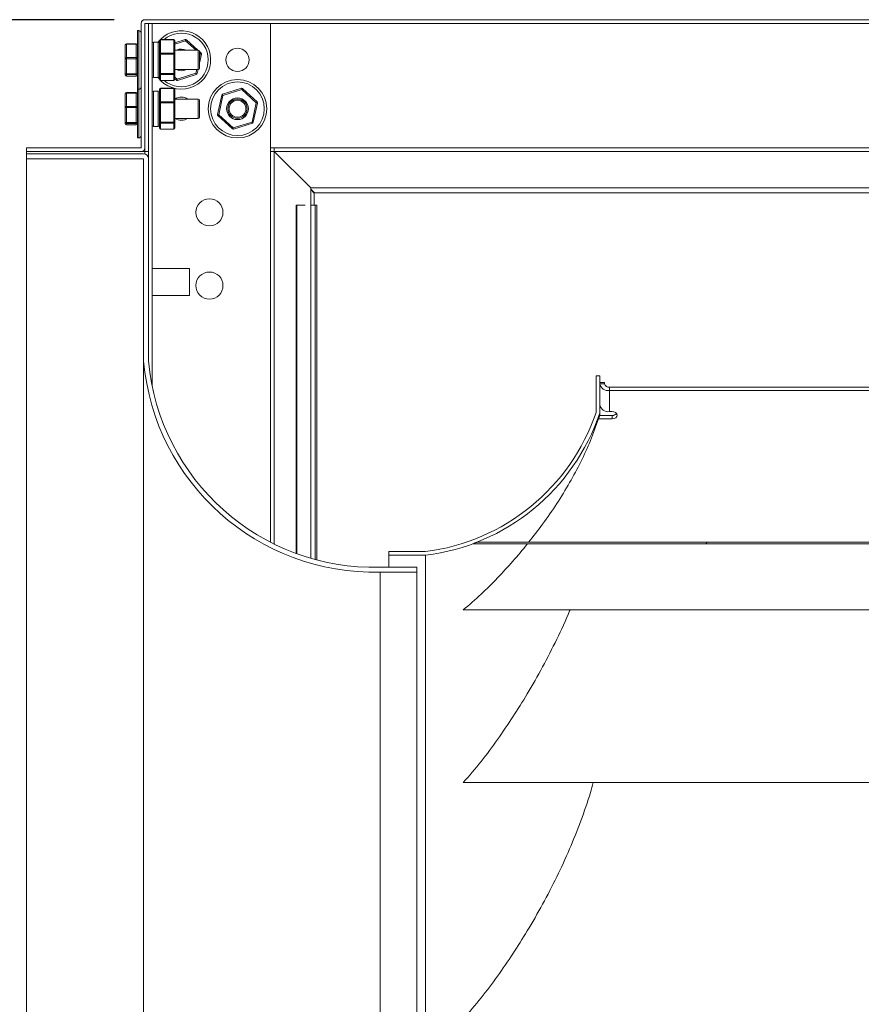
# Model space of a CAD drawing. Units: millimetres. Extents: x -681 to 2269, y 2819 to 4069.
# Drawn here: x -332 to 13, y 3383 to 3787 of the extents above; entities that cross this region are included whole.
import ezdxf

# ---------------------------------------------------------------- set-up
doc = ezdxf.new("R2010")
doc.units = ezdxf.units.MM
doc.header["$PDSIZE"] = -1
doc.dimstyles.get("Standard").update_dxf_attribs({"dimscale": 100, "dimtxt": 0.18, "dimasz": 0.18, "dimexe": 0.18, "dimexo": 0.0625, "dimgap": 0.09, "dimtad": 1, "dimdec": 0, "dimzin": 0, "dimdsep": 46, "dimtxsty": 'Standard', "dimcen": 0.09, "dimadec": 0, "dimazin": 0, "dimtfac": 1, "dimtdec": 4, "dimtofl": 0, "dimtmove": 0, "dimatfit": 3, "dimfxl": 0, "dimtolj": 1, "dimtzin": 0, "dimarcsym": 0})

# ---------------------------------------------------------------- blocks, each defined once
blk = doc.blocks.new('*D26')
at = {"color": 0, "lineweight": -2}
for p, q in [((-293.03, 3786.79), (-657.4, 3786.79)), ((-621.4, 3750.79), (-621.4, 3002.79)), ((-293.03, 2966.79), (-657.4, 2966.79))]:
    blk.add_line(p, q, dxfattribs=at)
at = {"color": 0}
for points in [[(-627.4, 3750.79), (-615.4, 3750.79), (-621.4, 3786.79)], [(-627.4, 3002.79), (-615.4, 3002.79), (-621.4, 2966.79)]]:
    blk.add_solid(points, dxfattribs=at)
at = {"layer": 'DEFPOINTS', "color": 0}
for p in [(-280.53, 3786.79), (-621.4, 2966.79), (-280.53, 2966.79)]:
    blk.add_point(p, dxfattribs=at)
at = {"color": 0, "insert": (-657.4, 3376.79), "char_height": 36, "attachment_point": 5, "rotation": 90}
blk.add_mtext('\\A1;820', dxfattribs=at)
blk = doc.blocks.new('*D27')
at = {"color": 0, "lineweight": -2}
for p, q in [((-341.54, 3734.29), (-498.56, 3734.29)), ((-462.56, 3698.29), (-462.56, 3055.29)), ((-341.54, 3019.29), (-498.56, 3019.29))]:
    blk.add_line(p, q, dxfattribs=at)
at = {"color": 0}
for points in [[(-468.56, 3698.29), (-456.56, 3698.29), (-462.56, 3734.29)], [(-468.56, 3055.29), (-456.56, 3055.29), (-462.56, 3019.29)]]:
    blk.add_solid(points, dxfattribs=at)
at = {"layer": 'DEFPOINTS', "color": 0}
for p in [(-329.04, 3734.29), (-462.56, 3019.29), (-329.04, 3019.29)]:
    blk.add_point(p, dxfattribs=at)
at = {"color": 0, "insert": (-498.56, 3376.79), "char_height": 36, "attachment_point": 5, "rotation": 90}
blk.add_mtext('\\A1;715', dxfattribs=at)

msp = doc.modelspace()

# ---------------------------------------------------------------- hatches: boundary and pattern name
at = {"linetype": 'Continuous', "lineweight": 0}
h = msp.add_hatch(dxfattribs=at)
h.set_pattern_fill('ANSI31', scale=25, style=0)
h.set_pattern_definition([(45, (-2795.25, -519.74), (-56.1266, 56.1266), [])])
edge = h.paths.add_edge_path(flags=0)
edge.add_line((85.96, 3574.65), (85.96, 3593.37))
edge.add_line((85.96, 3593.37), (83.96, 3593.37))
edge.add_line((83.96, 3593.37), (83.96, 3574.65))
edge.add_ellipse((81.96, 3574.65), major_axis=(0, -2.08), ratio=0.961262, start_angle=0, end_angle=90, ccw=False)
edge.add_line((81.96, 3572.57), (-144.42, 3572.57))
edge.add_arc((-176.04, 3653.08), 86.5, 290.3387, 291.4444, ccw=False)
edge.add_line((-145.98, 3571.97), (81.96, 3571.97))
edge.add_line((81.96, 3571.97), (85.02, 3571.97))
edge.add_ellipse((81.96, 3574.65), major_axis=(0, -4.16), ratio=0.961262, start_angle=49.9802, end_angle=90)

# ---------------------------------------------------------------- linework, layer by layer
at = {"color": 7, "linetype": 'Continuous', "lineweight": 15}
for p, q in [((-280.53, 3786.79), (104.05, 3786.79)), ((-283.04, 3782.29), (-283.54, 3782.29)), ((-283.54, 3782.29), (-283.54, 3758.29)), ((-283.04, 3758.29), (-283.04, 3782.29)), ((-282.04, 3734.29), (-282.04, 3785.28)), ((-280.54, 3734.29), (-280.54, 3785.28)), ((-280.53, 3785.29), (104.05, 3785.29)), ((-279.04, 3729.79), (-279.04, 3785.29)), ((-277.54, 3636.66), (-277.54, 3785.29)), ((-229.04, 3732.79), (-229.04, 3785.29)), ((-275.1, 3777.54), (-274.54, 3778.23)), ((-274.54, 3772.75), (-274.54, 3778.19)), ((-268.69, 3778.69), (-274.04, 3778.69)), ((-274.04, 3778.69), (-274.04, 3778.56)), ((-274.04, 3778.56), (-274.04, 3773.12)), ((-268.69, 3778.56), (-274.04, 3778.56)), ((-268.69, 3778.69), (-268.69, 3778.56)), ((-268.69, 3773.12), (-268.69, 3778.56)), ((-268.19, 3777.31), (-263.96, 3778.66)), ((-268.19, 3778.19), (-268.19, 3772.75)), ((-263.81, 3778.18), (-268.19, 3776.79)), ((-263.96, 3778.66), (-263.81, 3778.18)), ((-263.47, 3778.55), (-263.81, 3778.18)), ((-259.51, 3774.26), (-263.81, 3778.18)), ((-263.47, 3778.55), (-258.76, 3774.26)), ((-288.54, 3770.94), (-288.54, 3776.44)), ((-284.04, 3776.94), (-288.04, 3776.94)), ((-288.04, 3776.73), (-288.04, 3776.94)), ((-288.04, 3776.73), (-288.04, 3771.23)), ((-284.04, 3776.73), (-288.04, 3776.73)), ((-284.04, 3776.73), (-284.04, 3776.94)), ((-284.04, 3771.23), (-284.04, 3776.73)), ((-275.04, 3777.54), (-277.04, 3777.54)), ((-277.04, 3777.54), (-277.04, 3763.04)), ((-275.04, 3763.04), (-275.04, 3777.54)), ((-258.64, 3774.26), (-268.19, 3774.26)), ((-267.6, 3774.26), (-267.49, 3774.31)), ((-258.64, 3766.32), (-258.64, 3774.26)), ((-288.54, 3764.79), (-288.54, 3770.94)), ((-288.04, 3771.23), (-284.04, 3771.23)), ((-288.04, 3770.74), (-288.04, 3771.23)), ((-288.04, 3770.74), (-288.04, 3764.59)), ((-284.04, 3770.74), (-288.04, 3770.74)), ((-284.04, 3770.74), (-284.04, 3771.23)), ((-284.04, 3764.59), (-284.04, 3770.74)), ((-274.54, 3764.85), (-274.54, 3772.75)), ((-274.04, 3773.12), (-274.04, 3772.64)), ((-274.04, 3773.12), (-268.69, 3773.12)), ((-268.69, 3772.64), (-274.04, 3772.64)), ((-274.04, 3772.64), (-274.04, 3764.74)), ((-268.69, 3773.12), (-268.69, 3772.64)), ((-268.69, 3764.74), (-268.69, 3772.64)), ((-268.19, 3772.75), (-268.19, 3764.85)), ((-258.14, 3773.76), (-258.14, 3766.82)), ((-258.14, 3773.69), (-257.5, 3773.1)), ((-257.84, 3772.74), (-258.14, 3773.01)), ((-258.14, 3771.35), (-257.84, 3772.74)), ((-257.35, 3772.63), (-258.14, 3769.02)), ((-257.5, 3773.1), (-257.84, 3772.74)), ((-257.35, 3772.63), (-257.84, 3772.74)), ((-268.19, 3766.32), (-258.64, 3766.32)), ((-259.57, 3764.84), (-259.25, 3766.32)), ((-258.73, 3766.32), (-259.08, 3764.73)), ((-288.54, 3764.14), (-288.54, 3764.79)), ((-288.04, 3764.59), (-284.04, 3764.59)), ((-288.04, 3764.29), (-288.04, 3764.59)), ((-284.04, 3764.29), (-288.04, 3764.29)), ((-288.04, 3764.29), (-288.04, 3763.64)), ((-288.04, 3763.64), (-284.04, 3763.64)), ((-288.04, 3763.64), (-284.04, 3763.64)), ((-288.04, 3763.64), (-288.04, 3763.64)), ((-284.04, 3764.29), (-284.04, 3764.59)), ((-284.04, 3763.64), (-284.04, 3764.29)), ((-284.04, 3763.64), (-284.04, 3763.64)), ((-277.04, 3763.04), (-275.04, 3763.04)), ((-274.54, 3762.35), (-275.1, 3763.04)), ((-274.54, 3762.39), (-274.54, 3764.85)), ((-274.04, 3764.74), (-268.69, 3764.74)), ((-274.04, 3764.74), (-274.04, 3764.37)), ((-268.69, 3764.37), (-274.04, 3764.37)), ((-274.04, 3764.37), (-274.04, 3761.91)), ((-268.69, 3764.74), (-268.69, 3764.37)), ((-268.69, 3761.91), (-268.69, 3764.37)), ((-268.19, 3764.85), (-268.19, 3762.39)), ((-268.19, 3763.23), (-267.27, 3762.39)), ((-267.61, 3762.02), (-268.19, 3762.55)), ((-267.27, 3762.39), (-267.61, 3762.02)), ((-267.27, 3762.39), (-259.57, 3764.84)), ((-267.27, 3762.39), (-267.12, 3761.92)), ((-259.42, 3764.36), (-267.12, 3761.92)), ((-259.57, 3764.84), (-259.08, 3764.73)), ((-259.57, 3764.84), (-259.42, 3764.36)), ((-283.54, 3758.29), (-283.04, 3758.29)), ((-283.54, 3758.29), (-283.54, 3738.29)), ((-283.04, 3738.29), (-283.04, 3758.29)), ((-274.54, 3752.75), (-274.54, 3758.19)), ((-274.04, 3761.91), (-268.69, 3761.91)), ((-274.04, 3761.91), (-274.04, 3761.89)), ((-274.04, 3761.89), (-268.69, 3761.89)), ((-268.69, 3758.69), (-274.04, 3758.69)), ((-274.04, 3758.69), (-274.04, 3758.56)), ((-274.04, 3758.56), (-274.04, 3753.12)), ((-268.69, 3758.56), (-274.04, 3758.56)), ((-268.69, 3761.91), (-268.69, 3761.89)), ((-268.69, 3758.69), (-268.69, 3758.56)), ((-268.69, 3753.12), (-268.69, 3758.56)), ((-268.19, 3758.19), (-268.19, 3752.75)), ((-248.66, 3756.21), (-240.96, 3758.66)), ((-240.81, 3758.18), (-248.51, 3755.73)), ((-240.96, 3758.66), (-240.81, 3758.18)), ((-240.47, 3758.55), (-240.81, 3758.18)), ((-234.84, 3752.74), (-240.81, 3758.18)), ((-240.47, 3758.55), (-234.5, 3753.1)), ((-288.54, 3750.94), (-288.54, 3756.44)), ((-284.04, 3756.94), (-288.04, 3756.94)), ((-288.04, 3756.73), (-288.04, 3756.94)), ((-288.04, 3756.73), (-288.04, 3751.23)), ((-284.04, 3756.73), (-288.04, 3756.73)), ((-284.04, 3756.73), (-284.04, 3756.94)), ((-284.04, 3751.23), (-284.04, 3756.73)), ((-275.04, 3757.54), (-277.04, 3757.54)), ((-277.04, 3757.54), (-277.04, 3743.04)), ((-275.04, 3743.04), (-275.04, 3757.54)), ((-258.64, 3754.26), (-268.19, 3754.26)), ((-258.64, 3746.32), (-258.64, 3754.26)), ((-250.73, 3747.95), (-249, 3755.84)), ((-248.51, 3755.73), (-250.24, 3747.84)), ((-249, 3755.84), (-248.51, 3755.73)), ((-248.66, 3756.21), (-248.51, 3755.73)), ((-288.54, 3744.79), (-288.54, 3750.94)), ((-288.04, 3751.23), (-284.04, 3751.23)), ((-288.04, 3750.74), (-288.04, 3751.23)), ((-288.04, 3750.74), (-288.04, 3744.59)), ((-284.04, 3750.74), (-288.04, 3750.74)), ((-284.04, 3750.74), (-284.04, 3751.23)), ((-284.04, 3744.59), (-284.04, 3750.74)), ((-274.54, 3744.85), (-274.54, 3752.75)), ((-274.04, 3753.12), (-274.04, 3752.64)), ((-274.04, 3753.12), (-268.69, 3753.12)), ((-268.69, 3752.64), (-274.04, 3752.64)), ((-274.04, 3752.64), (-274.04, 3744.74)), ((-268.69, 3753.12), (-268.69, 3752.64)), ((-268.69, 3744.74), (-268.69, 3752.64)), ((-268.19, 3752.75), (-268.19, 3744.85)), ((-258.14, 3753.76), (-258.14, 3746.82)), ((-236.57, 3744.84), (-234.84, 3752.74)), ((-234.35, 3752.63), (-236.08, 3744.73)), ((-234.5, 3753.1), (-234.84, 3752.74)), ((-234.35, 3752.63), (-234.84, 3752.74)), ((-268.19, 3746.32), (-258.64, 3746.32)), ((-250.24, 3747.84), (-250.73, 3747.95)), ((-250.24, 3747.84), (-250.58, 3747.47)), ((-244.61, 3742.02), (-250.58, 3747.47)), ((-250.24, 3747.84), (-244.27, 3742.39)), ((-288.54, 3744.14), (-288.54, 3744.79)), ((-288.04, 3744.59), (-284.04, 3744.59)), ((-288.04, 3744.29), (-288.04, 3744.59)), ((-284.04, 3744.29), (-288.04, 3744.29)), ((-288.04, 3744.29), (-288.04, 3743.64)), ((-288.04, 3743.64), (-284.04, 3743.64)), ((-288.04, 3743.64), (-284.04, 3743.64)), ((-288.04, 3743.64), (-288.04, 3743.64)), ((-284.04, 3744.29), (-284.04, 3744.59)), ((-284.04, 3743.64), (-284.04, 3744.29)), ((-284.04, 3743.64), (-284.04, 3743.64)), ((-277.04, 3743.04), (-275.04, 3743.04)), ((-274.54, 3742.39), (-274.54, 3744.85)), ((-274.04, 3744.74), (-268.69, 3744.74)), ((-274.04, 3744.74), (-274.04, 3744.37)), ((-268.69, 3744.37), (-274.04, 3744.37)), ((-274.04, 3744.37), (-274.04, 3741.91)), ((-274.04, 3741.91), (-268.69, 3741.91)), ((-274.04, 3741.91), (-274.04, 3741.89)), ((-274.04, 3741.89), (-268.69, 3741.89)), ((-268.69, 3744.74), (-268.69, 3744.37)), ((-268.69, 3741.91), (-268.69, 3744.37)), ((-268.69, 3741.91), (-268.69, 3741.89)), ((-268.19, 3744.85), (-268.19, 3742.39)), ((-244.27, 3742.39), (-244.61, 3742.02)), ((-244.27, 3742.39), (-236.57, 3744.84)), ((-244.27, 3742.39), (-244.12, 3741.92)), ((-236.42, 3744.36), (-244.12, 3741.92)), ((-236.57, 3744.84), (-236.08, 3744.73)), ((-236.57, 3744.84), (-236.42, 3744.36)), ((-283.54, 3738.29), (-283.04, 3738.29)), ((-329.04, 3732.79), (-329.04, 3734.29)), ((-329.04, 3734.29), (-282.04, 3734.29)), ((-280.54, 3732.79), (-280.54, 3734.29)), ((-227.53, 3734.29), (-229.04, 3734.29)), ((116.46, 3734.29), (-227.53, 3734.29)), ((-227.53, 3734.29), (-227.53, 3732.79)), ((-329.04, 3732.79), (-282.04, 3732.79)), ((-329.04, 3732.79), (-329.04, 3731.79)), ((-329.04, 3729.79), (-329.04, 3731.79)), ((-329.04, 3731.79), (-281.04, 3731.79)), ((-329.04, 3729.79), (-281.04, 3729.79)), ((-329.04, 3729.79), (-329.04, 3729.78)), ((-329.04, 3729.78), (-329.04, 3023.8)), ((-281.04, 3729.78), (-329.04, 3729.78)), ((-280.54, 3732.79), (-282.04, 3732.79)), ((-281.04, 3729.79), (-281.04, 3646.79)), ((-279.04, 3732.79), (-280.54, 3732.79)), ((-280.54, 3731.72), (-280.54, 3732.79)), ((-279.04, 3729.79), (-279.04, 3646.88)), ((-229.04, 3732.79), (-229.04, 3572.6)), ((-229.04, 3732.79), (-227.54, 3732.79)), ((-212.54, 3717.79), (-227.54, 3732.79)), ((-227.54, 3732.79), (-227.54, 3571.84)), ((-227.53, 3732.79), (-212.53, 3717.79)), ((116.46, 3732.79), (-227.53, 3732.79)), ((-225.53, 3730.79), (-225.54, 3730.79)), ((-212.54, 3566), (-212.54, 3717.79)), ((-212.53, 3717.79), (116.46, 3717.79)), ((-212.54, 3717.35), (-210.98, 3715.79)), ((-211.04, 3715.72), (-212.54, 3717.22)), ((-211.04, 3710.72), (-211.04, 3715.72)), ((-210.98, 3715.79), (116.46, 3715.79)), ((-218.15, 3710.72), (-218.51, 3710.72)), ((-218.51, 3710.72), (-218.51, 3567.97)), ((-218.15, 3710.72), (-218.15, 3567.84)), ((-214.76, 3710.72), (-218.15, 3710.72)), ((-210.68, 3710.72), (-212.54, 3710.72)), ((-210.04, 3710.72), (-210.68, 3710.72)), ((-210.68, 3565.48), (-210.68, 3710.72)), ((-210.04, 3565.31), (-210.04, 3710.72)), ((-262.24, 3684.72), (-277.54, 3684.72)), ((-262.24, 3684.72), (-262.24, 3673.72)), ((-277.54, 3673.72), (-262.24, 3673.72)), ((-281.04, 3646.79), (-281.04, 3106.79)), ((-94.04, 3640.79), (-95.54, 3640.79)), ((-95.54, 3625.79), (-95.54, 3640.79)), ((-94.04, 3625.54), (-94.04, 3640.79)), ((-92.04, 3638.02), (-94.04, 3638.02)), ((-94.04, 3638.02), (-92.04, 3638.02)), ((-92.04, 3637.53), (-94.04, 3637.53)), ((-92.04, 3638.02), (-92.04, 3637.53)), ((-92.04, 3638.02), (-92.04, 3638.02)), ((-90.04, 3636.14), (-90.04, 3634.75)), ((-90.04, 3636.14), (81.96, 3636.14)), ((-90.04, 3634.75), (81.96, 3634.75)), ((-90.04, 3634.75), (-90.04, 3626.12)), ((-94.04, 3625.54), (-94.04, 3624.53)), ((-89.04, 3626.12), (-90.04, 3626.12)), ((-94.56, 3623.14), (-94.04, 3624.53)), ((-94.56, 3623.14), (-88.9, 3623.14)), ((-94.04, 3624.53), (-88.9, 3624.53)), ((-88.9, 3623.14), (-88.9, 3624.53)), ((-144.53, 3572.52), (-145.98, 3571.97)), ((-144.42, 3572.57), (-144.53, 3572.52)), ((81.96, 3572.57), (-144.42, 3572.57)), ((-180.54, 3568.73), (-165.54, 3568.73)), ((-180.54, 3568.73), (-180.54, 3567.23)), ((-145.98, 3571.97), (81.96, 3571.97)), ((-180.54, 3567.23), (-165.45, 3567.23)), ((-180.54, 3567.23), (-180.54, 3562.29)), ((-165.45, 3567.23), (-165.45, 3186.34)), ((-184.07, 3562.29), (-169.04, 3562.29)), ((-184.04, 3560.29), (-184.04, 3193.29)), ((-184.04, 3560.29), (-169.04, 3560.29)), ((-169.04, 3562.29), (-169.04, 3560.29)), ((-169.04, 3560.29), (-169.04, 3193.29)), ((-149.97, 3544.83), (81.96, 3544.83)), ((-149.97, 3474.03), (73.2, 3474.03))]:
    msp.add_line(p, q, dxfattribs=at)
at = {"color": 7, "linetype": 'Continuous', "lineweight": 15, "flags": 128}
for points in [[(-288.54, 3776.44), (-288.53, 3776.49), (-288.5, 3776.55), (-288.46, 3776.6), (-288.39, 3776.64), (-288.32, 3776.68), (-288.23, 3776.71), (-288.14, 3776.72), (-288.04, 3776.73)], [(-284.04, 3776.73), (-283.94, 3776.72), (-283.85, 3776.71), (-283.76, 3776.68), (-283.69, 3776.64), (-283.63, 3776.6), (-283.58, 3776.55), (-283.55, 3776.49), (-283.54, 3776.44)], [(-288.54, 3770.94), (-288.53, 3771), (-288.5, 3771.05), (-288.46, 3771.1), (-288.39, 3771.15), (-288.32, 3771.18), (-288.23, 3771.21), (-288.14, 3771.23), (-288.04, 3771.23)], [(-288.54, 3770.94), (-288.53, 3770.9), (-288.5, 3770.86), (-288.46, 3770.83), (-288.39, 3770.8), (-288.32, 3770.77), (-288.23, 3770.75), (-288.14, 3770.74), (-288.04, 3770.74)], [(-284.04, 3771.23), (-283.94, 3771.23), (-283.85, 3771.21), (-283.76, 3771.18), (-283.69, 3771.15), (-283.63, 3771.1), (-283.58, 3771.05), (-283.55, 3771), (-283.54, 3770.94)], [(-284.04, 3770.74), (-283.94, 3770.74), (-283.85, 3770.75), (-283.76, 3770.77), (-283.69, 3770.8), (-283.63, 3770.83), (-283.58, 3770.86), (-283.55, 3770.9), (-283.54, 3770.94)], [(-288.54, 3764.79), (-288.53, 3764.75), (-288.5, 3764.71), (-288.46, 3764.68), (-288.39, 3764.65), (-288.32, 3764.62), (-288.23, 3764.6), (-288.14, 3764.59), (-288.04, 3764.59)], [(-284.04, 3764.59), (-283.94, 3764.59), (-283.85, 3764.6), (-283.76, 3764.62), (-283.69, 3764.65), (-283.63, 3764.68), (-283.58, 3764.71), (-283.55, 3764.75), (-283.54, 3764.79)], [(-288.54, 3756.44), (-288.53, 3756.49), (-288.5, 3756.55), (-288.46, 3756.6), (-288.39, 3756.64), (-288.32, 3756.68), (-288.23, 3756.71), (-288.14, 3756.72), (-288.04, 3756.73)], [(-284.04, 3756.73), (-283.94, 3756.72), (-283.85, 3756.71), (-283.76, 3756.68), (-283.69, 3756.64), (-283.63, 3756.6), (-283.58, 3756.55), (-283.55, 3756.49), (-283.54, 3756.44)], [(-288.54, 3750.94), (-288.53, 3751), (-288.5, 3751.05), (-288.46, 3751.1), (-288.39, 3751.15), (-288.32, 3751.18), (-288.23, 3751.21), (-288.14, 3751.23), (-288.04, 3751.23)], [(-288.54, 3750.94), (-288.53, 3750.9), (-288.5, 3750.86), (-288.46, 3750.83), (-288.39, 3750.8), (-288.32, 3750.77), (-288.23, 3750.75), (-288.14, 3750.74), (-288.04, 3750.74)], [(-284.04, 3751.23), (-283.94, 3751.23), (-283.85, 3751.21), (-283.76, 3751.18), (-283.69, 3751.15), (-283.63, 3751.1), (-283.58, 3751.05), (-283.55, 3751), (-283.54, 3750.94)], [(-284.04, 3750.74), (-283.94, 3750.74), (-283.85, 3750.75), (-283.76, 3750.77), (-283.69, 3750.8), (-283.63, 3750.83), (-283.58, 3750.86), (-283.55, 3750.9), (-283.54, 3750.94)], [(-288.54, 3744.79), (-288.53, 3744.75), (-288.5, 3744.71), (-288.46, 3744.68), (-288.39, 3744.65), (-288.32, 3744.62), (-288.23, 3744.6), (-288.14, 3744.59), (-288.04, 3744.59)], [(-284.04, 3744.59), (-283.94, 3744.59), (-283.85, 3744.6), (-283.76, 3744.62), (-283.69, 3744.65), (-283.63, 3744.68), (-283.58, 3744.71), (-283.55, 3744.75), (-283.54, 3744.79)], [(-88.9, 3623.14), (-88.12, 3623.28), (-87.46, 3623.61), (-87.04, 3624.11), (-86.91, 3624.68), (-87.09, 3625.24), (-87.56, 3625.72), (-88.25, 3626.02), (-89.04, 3626.12)]]:
    msp.add_lwpolyline(points, dxfattribs=at)
at = {"color": 7, "linetype": 'Continuous', "lineweight": 15}
for centre, radius in [((-242.54, 3770.29), 4.76), ((-242.54, 3750.29), 12), ((-242.54, 3750.29), 11), ((-242.54, 3750.29), 4.47), ((-242.54, 3750.29), 3.97), ((-242.54, 3750.29), 3.47), ((-254.04, 3707.79), 5.55), ((-254.04, 3677.79), 5.55)]:
    msp.add_circle(centre, radius, dxfattribs=at)
for centre, radius, start, end in [((-280.53, 3785.28), 1.51, 90, 180), ((-283.04, 3781.29), 1, 0, 90), ((-280.53, 3785.28), 0.01, 90, 180), ((-265.54, 3770.29), 12, 295.8506, 135.6287), ((-274.04, 3778.19), 0.5, 90, 180), ((-274.1, 3778.11), 0.45, 82.7751, 170.2122), ((-265.54, 3770.29), 11, 295.8506, 130.2322), ((-268.69, 3778.19), 0.5, 0, 90), ((-268.63, 3778.11), 0.45, 9.7878, 97.2249), ((-263.81, 3778.18), 0.5, 47.6278, 107.6278), ((-288.04, 3776.44), 0.5, 90, 180), ((-284.04, 3776.44), 0.5, 0, 90), ((-277.04, 3777.04), 0.5, 90, 180), ((-275.04, 3777.04), 0.5, 0, 90), ((-265.54, 3770.29), 4.47, 62.6369, 115.8506), ((-258.64, 3773.76), 0.5, 0, 90), ((-274.1, 3772.67), 0.45, 82.7751, 170.2122), ((-274.16, 3773.31), 0.678, 235.8322, 280.141), ((-268.63, 3772.67), 0.45, 9.7878, 97.2249), ((-268.57, 3773.31), 0.678, 259.859, 304.1678), ((-257.84, 3772.74), 0.5, 347.6278, 47.6278), ((-265.54, 3770.29), 4.47, 242.6369, 297.3631), ((-258.64, 3766.82), 0.5, 270, 360), ((-288.04, 3764.79), 0.499, 180.1356, 270.135), ((-288.04, 3764.14), 0.499, 180.1356, 270.135), ((-284.04, 3764.79), 0.499, 269.865, 359.8644), ((-284.04, 3764.14), 0.5, 270, 0), ((-284.04, 3764.14), 0.499, 269.865, 359.8644), ((-277.04, 3763.54), 0.5, 180, 270), ((-275.04, 3763.54), 0.5, 270, 360), ((-274.16, 3765.41), 0.678, 235.8322, 280.141), ((-274.05, 3764.86), 0.489, 181.4247, 271.3571), ((-274.04, 3762.39), 0.5, 180, 270), ((-274.05, 3762.4), 0.489, 181.4247, 271.3571), ((-268.57, 3765.41), 0.678, 259.859, 304.1678), ((-268.68, 3764.86), 0.489, 268.6429, 358.5753), ((-268.69, 3762.39), 0.5, 270, 0), ((-268.68, 3762.4), 0.489, 268.6429, 358.5753), ((-267.27, 3762.39), 0.5, 227.6278, 287.6278), ((-259.57, 3764.84), 0.5, 287.6278, 347.6278), ((-283.04, 3759.29), 1, 270, 0), ((-274.04, 3758.19), 0.5, 90, 180), ((-274.1, 3758.11), 0.45, 82.7751, 170.2122), ((-265.54, 3770.29), 12, 224.3713, 295.8506), ((-265.54, 3770.29), 11, 229.7678, 295.8506), ((-268.69, 3758.19), 0.5, 0, 90), ((-268.63, 3758.11), 0.45, 9.7878, 97.2249), ((-240.81, 3758.18), 0.5, 47.6278, 107.6278), ((-288.04, 3756.44), 0.5, 90, 180), ((-284.04, 3756.44), 0.5, 0, 90), ((-277.04, 3757.04), 0.5, 90, 180), ((-275.04, 3757.04), 0.5, 0, 90), ((-265.54, 3750.29), 4.76, 56.4427, 123.5573), ((-258.64, 3753.76), 0.5, 0, 90), ((-248.51, 3755.73), 0.5, 107.6278, 167.6278), ((-274.1, 3752.67), 0.45, 82.7751, 170.2122), ((-274.16, 3753.31), 0.678, 235.8322, 280.141), ((-268.63, 3752.67), 0.45, 9.7878, 97.2249), ((-268.57, 3753.31), 0.678, 259.859, 304.1678), ((-234.84, 3752.74), 0.5, 347.6278, 47.6278), ((-265.54, 3750.29), 4.76, 236.4427, 303.5573), ((-258.64, 3746.82), 0.5, 270, 360), ((-250.24, 3747.84), 0.5, 167.6278, 227.6278), ((-288.04, 3744.79), 0.499, 180.1356, 270.135), ((-288.04, 3744.14), 0.499, 180.1356, 270.135), ((-284.04, 3744.79), 0.499, 269.865, 359.8644), ((-284.04, 3744.14), 0.5, 270, 0), ((-284.04, 3744.14), 0.499, 269.865, 359.8644), ((-277.04, 3743.54), 0.5, 180, 270), ((-275.04, 3743.54), 0.5, 270, 360), ((-274.16, 3745.41), 0.678, 235.8322, 280.141), ((-274.05, 3744.86), 0.489, 181.4247, 271.3571), ((-274.04, 3742.39), 0.5, 180, 270), ((-274.05, 3742.4), 0.489, 181.4247, 271.3571), ((-268.57, 3745.41), 0.678, 259.859, 304.1678), ((-268.68, 3744.86), 0.489, 268.6429, 358.5753), ((-268.69, 3742.39), 0.5, 270, 0), ((-268.68, 3742.4), 0.489, 268.6429, 358.5753), ((-244.27, 3742.39), 0.5, 227.6278, 287.6278), ((-236.57, 3744.84), 0.5, 287.6278, 347.6278), ((-283.04, 3739.29), 1, 270, 360), ((-282.04, 3734.29), 1.5, 270, 0), ((-281.04, 3729.79), 2, 0, 90), ((-186.42, 3655.26), 95, 185.1153, 271.4346), ((-186.42, 3655.26), 93, 185.17, 271.4499), ((-90.56, 3638.27), 3.56, 192.0733, 278.3545), ((-90.3, 3637.9), 1.78, 192.0733, 278.3545), ((-90.56, 3629.64), 3.56, 192.0733, 278.3545), ((-176.04, 3653.08), 85, 277.0954, 341.2715), ((-176.04, 3653.08), 86.5, 277.0335, 341.436), ((-88.84, 3626.75), 2.21, 268.4238, 320.0569), ((-176.04, 3653.08), 86.5, 290.3387, 291.4444)]:
    msp.add_arc(centre, radius, start, end, dxfattribs=at)
for points, knots in [([(-94.56, 3623.14), (-95.61, 3620.18), (-97.69, 3614.25), (-101.71, 3605.53), (-106.33, 3596.9), (-111.58, 3588.38), (-117.18, 3580.22), (-121.25, 3575.03), (-123.18, 3572.57)], [0, 0, 0, 0, 0.167391, 0.334927, 0.502364, 0.673661, 0.845053, 1, 1, 1, 1]), ([(-123.64, 3571.97), (-123.69, 3571.91), (-125.57, 3569.45), (-129.65, 3564.75), (-135.92, 3557.88), (-142.59, 3551.17), (-147.51, 3546.94), (-149.97, 3544.83)], [0, 0, 0, 0, 0.006539, 0.253921, 0.501294, 0.750695, 1, 1, 1, 1]), ([(-106.22, 3544.83), (-106.27, 3544.69), (-107.89, 3540.6), (-111.61, 3532.79), (-117.37, 3521.42), (-123.44, 3510.81), (-129.62, 3500.89), (-135.93, 3491.64), (-142.59, 3482.58), (-147.51, 3476.88), (-149.97, 3474.03)], [0, 0, 0, 0, 0.005637, 0.158401, 0.311251, 0.464033, 0.597494, 0.73095, 0.865501, 1, 1, 1, 1]), ([(-96.72, 3474.03), (-97.09, 3472.68), (-98.52, 3467.37), (-101.73, 3458.3), (-106.32, 3446.76), (-111.57, 3435.37), (-117.39, 3424.13), (-123.44, 3413.62), (-129.62, 3403.78), (-135.93, 3394.62), (-142.59, 3385.64), (-147.51, 3380), (-149.97, 3377.18)], [0, 0, 0, 0, 0.03796, 0.149119, 0.260212, 0.373866, 0.487584, 0.601251, 0.700543, 0.799832, 0.899935, 1, 1, 1, 1])]:
    msp.add_open_spline(points, degree=3, knots=knots, dxfattribs=at)

# ---------------------------------------------------------------- dimensions: what is measured, and where the dimension line sits
for base, p1, p2, picture, middle in [((-621.4, 2966.79), (-280.53, 3786.79), (-280.53, 2966.79), '*D26', (-657.4, 3376.79)), ((-462.56, 3019.29), (-329.04, 3734.29), (-329.04, 3019.29), '*D27', (-498.56, 3376.79))]:
    dim = msp.add_linear_dim(base=base, p1=p1, p2=p2, angle=90, dimstyle='Standard', override={"dimscale": 200, "dimadec": 65535, "dimtdec": 0})
    dim.commit()
    dim.dimension.update_dxf_attribs({"geometry": picture, "text_midpoint": middle})

doc.saveas('drawing.dxf')
